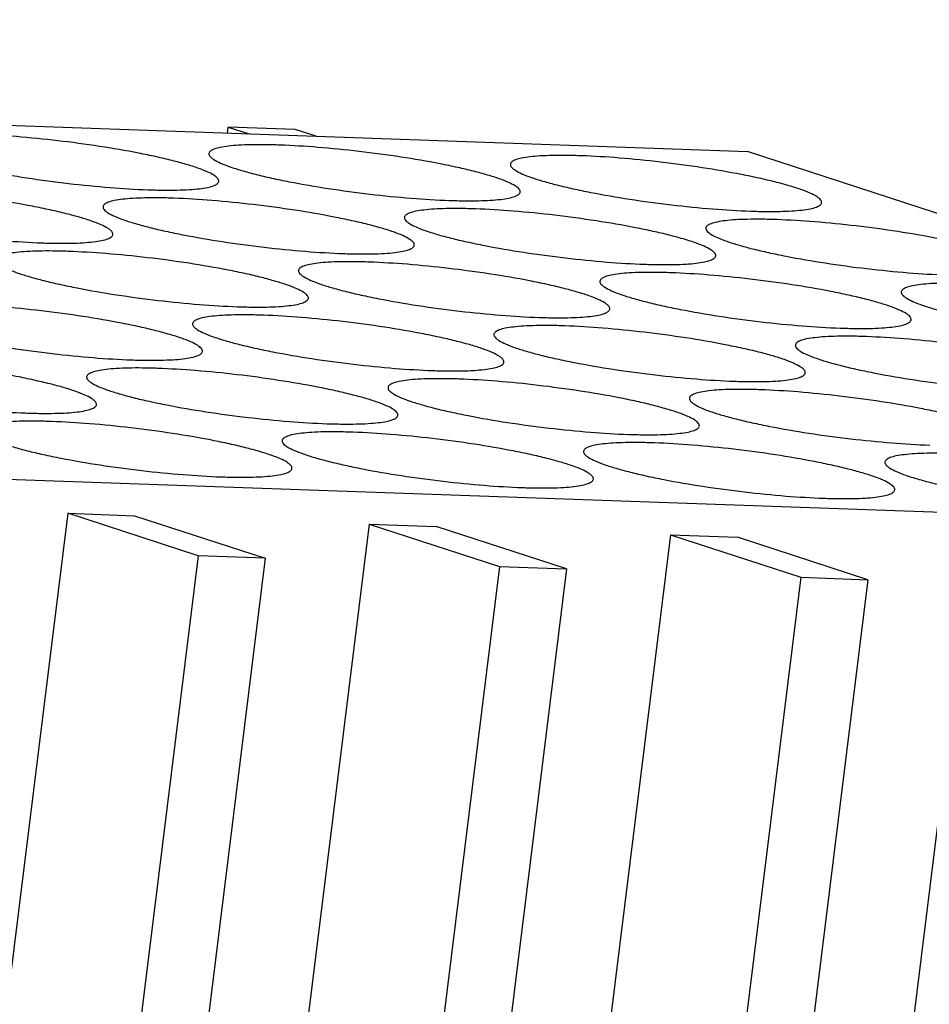
# Model space of a CAD drawing. Units: millimetres. Extents: x 11 to 701, y 29 to 463.
# Drawn here: x 336 to 348, y 199 to 211 of the extents above; entities that cross this region are included whole.
import ezdxf

# ---------------------------------------------------------------- set-up
doc = ezdxf.new("R2010")
doc.units = ezdxf.units.MM
doc.header["$MEASUREMENT"] = 0
doc.layers.get('0').update_dxf_attribs({"lineweight": 30})

msp = doc.modelspace()

# ---------------------------------------------------------------- linework, layer by layer
for p, q in [((299.168, 211.432), (345.385, 209.793)), ((338.919, 210.022), (338.928, 210.098)), ((339.761, 210.068), (338.928, 210.098)), ((338.928, 210.098), (339.19, 210.012)), ((340.023, 209.983), (339.761, 210.068)), ((360.508, 204.855), (345.385, 209.793)), ((360.508, 204.855), (314.29, 206.494)), ((336.934, 205.296), (334.778, 187.881)), ((336.934, 205.296), (337.766, 205.266)), ((338.554, 204.767), (336.934, 205.296)), ((337.766, 205.266), (339.387, 204.737)), ((340.681, 205.163), (338.525, 187.748)), ((340.681, 205.163), (341.514, 205.133)), ((340.681, 205.163), (342.301, 204.634)), ((343.134, 204.604), (341.514, 205.133)), ((344.428, 205.03), (342.273, 187.615)), ((344.428, 205.03), (345.261, 205)), ((344.428, 205.03), (346.049, 204.501)), ((346.881, 204.471), (345.261, 205)), ((348.176, 204.897), (346.02, 187.482)), ((338.554, 204.767), (336.398, 187.352)), ((339.387, 204.737), (338.554, 204.767)), ((339.387, 204.737), (337.231, 187.322)), ((342.301, 204.634), (340.145, 187.219)), ((343.134, 204.604), (340.978, 187.19)), ((342.301, 204.634), (343.134, 204.604)), ((346.049, 204.501), (343.893, 187.086)), ((346.881, 204.471), (344.726, 187.057)), ((346.049, 204.501), (346.881, 204.471))]:
    msp.add_line(p, q)
for points, knots in [([(338.813, 209.423), (338.814, 209.435), (338.803, 209.458), (338.778, 209.48), (338.735, 209.511), (338.659, 209.548), (338.544, 209.592), (338.399, 209.637), (338.226, 209.684), (338.028, 209.73), (337.727, 209.792), (337.319, 209.862), (336.813, 209.93), (336.311, 209.98), (335.982, 210), (335.824, 210.006)], [0, 0, 0, 0, 0.012553, 0.021608, 0.032993, 0.063187, 0.103317, 0.152929, 0.211252, 0.277319, 0.349973, 0.509825, 0.679491, 0.846856, 1, 1, 1, 1]), ([(334.942, 209.902), (334.941, 209.889), (334.952, 209.866), (334.977, 209.844), (335.02, 209.814), (335.096, 209.777), (335.211, 209.733), (335.356, 209.687), (335.529, 209.641), (335.727, 209.594), (336.028, 209.532), (336.435, 209.462), (336.942, 209.394), (337.444, 209.344), (337.773, 209.324), (337.931, 209.318)], [0, 0, 0, 0, 0.012553, 0.021608, 0.032993, 0.063187, 0.103317, 0.152929, 0.211252, 0.277319, 0.349973, 0.509825, 0.679491, 0.846856, 1, 1, 1, 1]), ([(339.572, 209.873), (339.508, 209.875), (339.388, 209.878), (339.216, 209.878), (339.066, 209.872), (338.94, 209.862), (338.838, 209.847), (338.77, 209.83), (338.729, 209.812), (338.704, 209.797), (338.691, 209.78), (338.69, 209.769)], [0, 0, 0, 0, 0.209236, 0.398387, 0.56422, 0.704573, 0.81788, 0.903415, 0.935968, 0.962176, 1, 1, 1, 1]), ([(342.56, 209.29), (342.562, 209.303), (342.55, 209.325), (342.525, 209.348), (342.482, 209.378), (342.407, 209.415), (342.291, 209.459), (342.146, 209.504), (341.973, 209.551), (341.776, 209.597), (341.475, 209.659), (341.067, 209.729), (340.56, 209.797), (340.058, 209.847), (339.729, 209.867), (339.572, 209.873)], [0, 0, 0, 0, 0.012553, 0.021608, 0.032993, 0.063187, 0.103317, 0.152929, 0.211252, 0.277319, 0.349973, 0.509825, 0.679491, 0.846856, 1, 1, 1, 1]), ([(338.69, 209.769), (338.688, 209.756), (338.7, 209.733), (338.724, 209.711), (338.767, 209.681), (338.843, 209.644), (338.958, 209.6), (339.104, 209.554), (339.277, 209.508), (339.474, 209.461), (339.775, 209.399), (340.183, 209.33), (340.689, 209.261), (341.191, 209.211), (341.521, 209.191), (341.678, 209.185)], [0, 0, 0, 0, 0.012553, 0.021608, 0.032993, 0.063187, 0.103317, 0.152929, 0.211252, 0.277319, 0.349973, 0.509825, 0.679491, 0.846856, 1, 1, 1, 1]), ([(343.319, 209.74), (343.256, 209.742), (343.135, 209.745), (342.964, 209.745), (342.814, 209.739), (342.687, 209.729), (342.585, 209.714), (342.517, 209.697), (342.476, 209.679), (342.452, 209.664), (342.438, 209.647), (342.437, 209.636)], [0, 0, 0, 0, 0.209236, 0.398387, 0.56422, 0.704573, 0.81788, 0.903415, 0.935968, 0.962176, 1, 1, 1, 1]), ([(346.307, 209.157), (346.309, 209.17), (346.297, 209.192), (346.273, 209.215), (346.23, 209.245), (346.154, 209.282), (346.039, 209.326), (345.893, 209.371), (345.72, 209.418), (345.523, 209.464), (345.222, 209.526), (344.814, 209.596), (344.308, 209.664), (343.806, 209.714), (343.476, 209.735), (343.319, 209.74)], [0, 0, 0, 0, 0.012553, 0.021608, 0.032993, 0.063187, 0.103317, 0.152929, 0.211252, 0.277319, 0.349973, 0.509825, 0.679491, 0.846856, 1, 1, 1, 1]), ([(342.437, 209.636), (342.435, 209.623), (342.447, 209.601), (342.472, 209.578), (342.515, 209.548), (342.59, 209.511), (342.706, 209.467), (342.851, 209.421), (343.024, 209.375), (343.221, 209.329), (343.522, 209.266), (343.93, 209.197), (344.437, 209.128), (344.939, 209.078), (345.268, 209.058), (345.425, 209.052)], [0, 0, 0, 0, 0.012553, 0.021608, 0.032993, 0.063187, 0.103317, 0.152929, 0.211252, 0.277319, 0.349973, 0.509825, 0.679491, 0.846856, 1, 1, 1, 1]), ([(337.931, 209.318), (337.994, 209.316), (338.115, 209.313), (338.286, 209.313), (338.436, 209.319), (338.563, 209.329), (338.664, 209.344), (338.733, 209.361), (338.773, 209.379), (338.798, 209.394), (338.811, 209.411), (338.813, 209.423)], [0, 0, 0, 0, 0.209236, 0.398387, 0.56422, 0.704573, 0.81788, 0.903415, 0.935968, 0.962176, 1, 1, 1, 1]), ([(337.496, 208.762), (337.497, 208.775), (337.486, 208.797), (337.461, 208.82), (337.418, 208.85), (337.342, 208.887), (337.227, 208.931), (337.082, 208.977), (336.909, 209.023), (336.711, 209.069), (336.41, 209.131), (336.002, 209.201), (335.496, 209.269), (334.994, 209.319), (334.665, 209.34), (334.507, 209.345)], [0, 0, 0, 0, 0.012553, 0.021608, 0.032993, 0.063187, 0.103317, 0.152929, 0.211252, 0.277319, 0.349973, 0.509825, 0.679491, 0.846856, 1, 1, 1, 1]), ([(333.625, 209.241), (333.624, 209.228), (333.635, 209.206), (333.66, 209.183), (333.703, 209.153), (333.779, 209.116), (333.894, 209.072), (334.039, 209.026), (334.212, 208.98), (334.41, 208.934), (334.711, 208.872), (335.118, 208.802), (335.625, 208.734), (336.127, 208.684), (336.456, 208.663), (336.614, 208.658)], [0, 0, 0, 0, 0.012553, 0.021608, 0.032993, 0.063187, 0.103317, 0.152929, 0.211252, 0.277319, 0.349973, 0.509825, 0.679491, 0.846856, 1, 1, 1, 1]), ([(338.255, 209.212), (338.191, 209.215), (338.071, 209.218), (337.899, 209.217), (337.749, 209.212), (337.623, 209.201), (337.521, 209.186), (337.453, 209.169), (337.412, 209.152), (337.387, 209.137), (337.374, 209.119), (337.373, 209.108)], [0, 0, 0, 0, 0.209236, 0.398387, 0.56422, 0.704573, 0.81788, 0.903415, 0.935968, 0.962176, 1, 1, 1, 1]), ([(341.243, 208.629), (341.245, 208.642), (341.233, 208.664), (341.208, 208.687), (341.165, 208.717), (341.09, 208.754), (340.974, 208.798), (340.829, 208.844), (340.656, 208.89), (340.459, 208.936), (340.158, 208.998), (339.75, 209.068), (339.243, 209.136), (338.741, 209.186), (338.412, 209.207), (338.255, 209.212)], [0, 0, 0, 0, 0.012553, 0.021608, 0.032993, 0.063187, 0.103317, 0.152929, 0.211252, 0.277319, 0.349973, 0.509825, 0.679491, 0.846856, 1, 1, 1, 1]), ([(341.678, 209.185), (341.741, 209.183), (341.862, 209.18), (342.033, 209.181), (342.183, 209.186), (342.31, 209.196), (342.412, 209.212), (342.48, 209.229), (342.521, 209.246), (342.545, 209.261), (342.559, 209.278), (342.56, 209.29)], [0, 0, 0, 0, 0.209236, 0.398387, 0.56422, 0.704573, 0.81788, 0.903415, 0.935968, 0.962176, 1, 1, 1, 1]), ([(337.373, 209.108), (337.371, 209.095), (337.383, 209.073), (337.407, 209.05), (337.45, 209.02), (337.526, 208.983), (337.641, 208.939), (337.787, 208.893), (337.96, 208.847), (338.157, 208.801), (338.458, 208.739), (338.866, 208.669), (339.372, 208.601), (339.874, 208.551), (340.204, 208.53), (340.361, 208.525)], [0, 0, 0, 0, 0.012553, 0.021608, 0.032993, 0.063187, 0.103317, 0.152929, 0.211252, 0.277319, 0.349973, 0.509825, 0.679491, 0.846856, 1, 1, 1, 1]), ([(342.002, 209.08), (341.939, 209.082), (341.818, 209.085), (341.647, 209.084), (341.497, 209.079), (341.37, 209.068), (341.268, 209.053), (341.2, 209.036), (341.16, 209.019), (341.135, 209.004), (341.121, 208.987), (341.12, 208.975)], [0, 0, 0, 0, 0.209236, 0.398387, 0.56422, 0.704573, 0.81788, 0.903415, 0.935968, 0.962176, 1, 1, 1, 1]), ([(344.99, 208.496), (344.992, 208.509), (344.98, 208.531), (344.956, 208.554), (344.913, 208.584), (344.837, 208.621), (344.722, 208.665), (344.576, 208.711), (344.403, 208.757), (344.206, 208.803), (343.905, 208.865), (343.497, 208.935), (342.991, 209.004), (342.489, 209.054), (342.159, 209.074), (342.002, 209.08)], [0, 0, 0, 0, 0.012553, 0.021608, 0.032993, 0.063187, 0.103317, 0.152929, 0.211252, 0.277319, 0.349973, 0.509825, 0.679491, 0.846856, 1, 1, 1, 1]), ([(345.425, 209.052), (345.489, 209.05), (345.609, 209.047), (345.781, 209.048), (345.931, 209.053), (346.057, 209.064), (346.159, 209.079), (346.227, 209.096), (346.268, 209.113), (346.293, 209.128), (346.306, 209.145), (346.307, 209.157)], [0, 0, 0, 0, 0.209236, 0.398387, 0.56422, 0.704573, 0.81788, 0.903415, 0.935968, 0.962176, 1, 1, 1, 1]), ([(341.12, 208.975), (341.118, 208.962), (341.13, 208.94), (341.155, 208.917), (341.198, 208.887), (341.273, 208.85), (341.389, 208.806), (341.534, 208.76), (341.707, 208.714), (341.904, 208.668), (342.205, 208.606), (342.613, 208.536), (343.12, 208.468), (343.622, 208.418), (343.951, 208.397), (344.108, 208.392)], [0, 0, 0, 0, 0.012553, 0.021608, 0.032993, 0.063187, 0.103317, 0.152929, 0.211252, 0.277319, 0.349973, 0.509825, 0.679491, 0.846856, 1, 1, 1, 1]), ([(345.749, 208.947), (345.686, 208.949), (345.565, 208.952), (345.394, 208.951), (345.244, 208.946), (345.117, 208.935), (345.016, 208.92), (344.947, 208.903), (344.907, 208.886), (344.882, 208.871), (344.869, 208.854), (344.867, 208.842)], [0, 0, 0, 0, 0.209236, 0.398387, 0.56422, 0.704573, 0.81788, 0.903415, 0.935968, 0.962176, 1, 1, 1, 1]), ([(348.738, 208.363), (348.739, 208.376), (348.728, 208.398), (348.703, 208.421), (348.66, 208.451), (348.584, 208.488), (348.469, 208.532), (348.324, 208.578), (348.151, 208.624), (347.953, 208.67), (347.653, 208.733), (347.245, 208.802), (346.738, 208.871), (346.236, 208.921), (345.907, 208.941), (345.749, 208.947)], [0, 0, 0, 0, 0.012553, 0.021608, 0.032993, 0.063187, 0.103317, 0.152929, 0.211252, 0.277319, 0.349973, 0.509825, 0.679491, 0.846856, 1, 1, 1, 1]), ([(344.867, 208.842), (344.866, 208.829), (344.877, 208.807), (344.902, 208.784), (344.945, 208.754), (345.021, 208.717), (345.136, 208.673), (345.281, 208.628), (345.454, 208.581), (345.652, 208.535), (345.953, 208.473), (346.361, 208.403), (346.867, 208.335), (347.369, 208.285), (347.698, 208.264), (347.856, 208.259)], [0, 0, 0, 0, 0.012553, 0.021608, 0.032993, 0.063187, 0.103317, 0.152929, 0.211252, 0.277319, 0.349973, 0.509825, 0.679491, 0.846856, 1, 1, 1, 1]), ([(336.614, 208.658), (336.677, 208.655), (336.798, 208.652), (336.969, 208.653), (337.119, 208.658), (337.246, 208.669), (337.347, 208.684), (337.416, 208.701), (337.456, 208.718), (337.481, 208.733), (337.494, 208.751), (337.496, 208.762)], [0, 0, 0, 0, 0.209236, 0.398387, 0.56422, 0.704573, 0.81788, 0.903415, 0.935968, 0.962176, 1, 1, 1, 1]), ([(340.361, 208.525), (340.424, 208.522), (340.545, 208.519), (340.716, 208.52), (340.866, 208.525), (340.993, 208.536), (341.095, 208.551), (341.163, 208.568), (341.204, 208.585), (341.228, 208.601), (341.242, 208.618), (341.243, 208.629)], [0, 0, 0, 0, 0.209236, 0.398387, 0.56422, 0.704573, 0.81788, 0.903415, 0.935968, 0.962176, 1, 1, 1, 1]), ([(336.056, 208.447), (336.054, 208.435), (336.066, 208.412), (336.09, 208.39), (336.133, 208.359), (336.209, 208.322), (336.324, 208.278), (336.47, 208.233), (336.643, 208.186), (336.84, 208.14), (337.141, 208.078), (337.549, 208.008), (338.055, 207.94), (338.557, 207.89), (338.887, 207.87), (339.044, 207.864)], [0, 0, 0, 0, 0.012553, 0.021608, 0.032993, 0.063187, 0.103317, 0.152929, 0.211252, 0.277319, 0.349973, 0.509825, 0.679491, 0.846856, 1, 1, 1, 1]), ([(336.938, 208.552), (336.874, 208.554), (336.754, 208.557), (336.582, 208.557), (336.432, 208.551), (336.306, 208.541), (336.204, 208.526), (336.136, 208.509), (336.095, 208.491), (336.07, 208.476), (336.057, 208.459), (336.056, 208.447)], [0, 0, 0, 0, 0.209236, 0.398387, 0.56422, 0.704573, 0.81788, 0.903415, 0.935968, 0.962176, 1, 1, 1, 1]), ([(339.926, 207.968), (339.928, 207.981), (339.916, 208.004), (339.891, 208.026), (339.848, 208.056), (339.773, 208.093), (339.657, 208.137), (339.512, 208.183), (339.339, 208.23), (339.142, 208.276), (338.841, 208.338), (338.433, 208.408), (337.926, 208.476), (337.424, 208.526), (337.095, 208.546), (336.938, 208.552)], [0, 0, 0, 0, 0.012553, 0.021608, 0.032993, 0.063187, 0.103317, 0.152929, 0.211252, 0.277319, 0.349973, 0.509825, 0.679491, 0.846856, 1, 1, 1, 1]), ([(344.108, 208.392), (344.172, 208.39), (344.292, 208.387), (344.464, 208.387), (344.614, 208.393), (344.74, 208.403), (344.842, 208.418), (344.91, 208.435), (344.951, 208.452), (344.976, 208.468), (344.989, 208.485), (344.99, 208.496)], [0, 0, 0, 0, 0.209236, 0.398387, 0.56422, 0.704573, 0.81788, 0.903415, 0.935968, 0.962176, 1, 1, 1, 1]), ([(339.803, 208.315), (339.801, 208.302), (339.813, 208.279), (339.838, 208.257), (339.881, 208.227), (339.956, 208.19), (340.072, 208.145), (340.217, 208.1), (340.39, 208.053), (340.587, 208.007), (340.888, 207.945), (341.296, 207.875), (341.803, 207.807), (342.305, 207.757), (342.634, 207.737), (342.791, 207.731)], [0, 0, 0, 0, 0.012553, 0.021608, 0.032993, 0.063187, 0.103317, 0.152929, 0.211252, 0.277319, 0.349973, 0.509825, 0.679491, 0.846856, 1, 1, 1, 1]), ([(340.685, 208.419), (340.622, 208.421), (340.501, 208.424), (340.33, 208.424), (340.18, 208.418), (340.053, 208.408), (339.951, 208.393), (339.883, 208.376), (339.843, 208.358), (339.818, 208.343), (339.804, 208.326), (339.803, 208.315)], [0, 0, 0, 0, 0.209236, 0.398387, 0.56422, 0.704573, 0.81788, 0.903415, 0.935968, 0.962176, 1, 1, 1, 1]), ([(343.673, 207.835), (343.675, 207.848), (343.663, 207.871), (343.639, 207.893), (343.596, 207.923), (343.52, 207.96), (343.405, 208.005), (343.259, 208.05), (343.086, 208.097), (342.889, 208.143), (342.588, 208.205), (342.18, 208.275), (341.674, 208.343), (341.172, 208.393), (340.842, 208.413), (340.685, 208.419)], [0, 0, 0, 0, 0.012553, 0.021608, 0.032993, 0.063187, 0.103317, 0.152929, 0.211252, 0.277319, 0.349973, 0.509825, 0.679491, 0.846856, 1, 1, 1, 1]), ([(344.432, 208.286), (344.369, 208.288), (344.248, 208.291), (344.077, 208.291), (343.927, 208.285), (343.8, 208.275), (343.699, 208.26), (343.63, 208.243), (343.59, 208.225), (343.565, 208.21), (343.552, 208.193), (343.55, 208.182)], [0, 0, 0, 0, 0.209236, 0.398387, 0.56422, 0.704573, 0.81788, 0.903415, 0.935968, 0.962176, 1, 1, 1, 1]), ([(347.421, 207.703), (347.422, 207.715), (347.411, 207.738), (347.386, 207.76), (347.343, 207.791), (347.267, 207.827), (347.152, 207.872), (347.007, 207.917), (346.834, 207.964), (346.636, 208.01), (346.336, 208.072), (345.928, 208.142), (345.421, 208.21), (344.919, 208.26), (344.59, 208.28), (344.432, 208.286)], [0, 0, 0, 0, 0.012553, 0.021608, 0.032993, 0.063187, 0.103317, 0.152929, 0.211252, 0.277319, 0.349973, 0.509825, 0.679491, 0.846856, 1, 1, 1, 1]), ([(343.55, 208.182), (343.549, 208.169), (343.56, 208.146), (343.585, 208.124), (343.628, 208.094), (343.704, 208.057), (343.819, 208.012), (343.964, 207.967), (344.137, 207.92), (344.335, 207.874), (344.636, 207.812), (345.044, 207.742), (345.55, 207.674), (346.052, 207.624), (346.381, 207.604), (346.539, 207.598)], [0, 0, 0, 0, 0.012553, 0.021608, 0.032993, 0.063187, 0.103317, 0.152929, 0.211252, 0.277319, 0.349973, 0.509825, 0.679491, 0.846856, 1, 1, 1, 1]), ([(348.18, 208.153), (348.116, 208.155), (347.996, 208.158), (347.825, 208.158), (347.675, 208.152), (347.548, 208.142), (347.446, 208.127), (347.378, 208.11), (347.337, 208.092), (347.313, 208.077), (347.299, 208.06), (347.298, 208.049)], [0, 0, 0, 0, 0.209236, 0.398387, 0.56422, 0.704573, 0.81788, 0.903415, 0.935968, 0.962176, 1, 1, 1, 1]), ([(339.044, 207.864), (339.107, 207.862), (339.228, 207.859), (339.399, 207.859), (339.549, 207.865), (339.676, 207.875), (339.778, 207.89), (339.846, 207.907), (339.887, 207.925), (339.911, 207.94), (339.925, 207.957), (339.926, 207.968)], [0, 0, 0, 0, 0.209236, 0.398387, 0.56422, 0.704573, 0.81788, 0.903415, 0.935968, 0.962176, 1, 1, 1, 1]), ([(347.298, 208.049), (347.296, 208.036), (347.308, 208.013), (347.332, 207.991), (347.375, 207.961), (347.451, 207.924), (347.566, 207.88), (347.712, 207.834), (347.885, 207.788), (348.082, 207.741), (348.383, 207.679), (348.791, 207.609), (349.298, 207.541), (349.799, 207.491), (350.129, 207.471), (350.286, 207.465)], [0, 0, 0, 0, 0.012553, 0.021608, 0.032993, 0.063187, 0.103317, 0.152929, 0.211252, 0.277319, 0.349973, 0.509825, 0.679491, 0.846856, 1, 1, 1, 1]), ([(338.609, 207.308), (338.611, 207.321), (338.599, 207.343), (338.574, 207.366), (338.531, 207.396), (338.456, 207.433), (338.34, 207.477), (338.195, 207.522), (338.022, 207.569), (337.825, 207.615), (337.524, 207.677), (337.116, 207.747), (336.609, 207.815), (336.107, 207.865), (335.778, 207.886), (335.621, 207.891)], [0, 0, 0, 0, 0.012553, 0.021608, 0.032993, 0.063187, 0.103317, 0.152929, 0.211252, 0.277319, 0.349973, 0.509825, 0.679491, 0.846856, 1, 1, 1, 1]), ([(342.791, 207.731), (342.855, 207.729), (342.975, 207.726), (343.147, 207.726), (343.297, 207.732), (343.423, 207.742), (343.525, 207.757), (343.594, 207.774), (343.634, 207.792), (343.659, 207.807), (343.672, 207.824), (343.673, 207.835)], [0, 0, 0, 0, 0.209236, 0.398387, 0.56422, 0.704573, 0.81788, 0.903415, 0.935968, 0.962176, 1, 1, 1, 1]), ([(334.739, 207.787), (334.737, 207.774), (334.749, 207.752), (334.773, 207.729), (334.816, 207.699), (334.892, 207.662), (335.007, 207.618), (335.153, 207.572), (335.326, 207.526), (335.523, 207.48), (335.824, 207.417), (336.232, 207.348), (336.738, 207.279), (337.24, 207.229), (337.57, 207.209), (337.727, 207.203)], [0, 0, 0, 0, 0.012553, 0.021608, 0.032993, 0.063187, 0.103317, 0.152929, 0.211252, 0.277319, 0.349973, 0.509825, 0.679491, 0.846856, 1, 1, 1, 1]), ([(339.368, 207.758), (339.305, 207.76), (339.184, 207.763), (339.013, 207.763), (338.863, 207.757), (338.736, 207.747), (338.634, 207.732), (338.566, 207.715), (338.526, 207.698), (338.501, 207.682), (338.487, 207.665), (338.486, 207.654)], [0, 0, 0, 0, 0.209236, 0.398387, 0.56422, 0.704573, 0.81788, 0.903415, 0.935968, 0.962176, 1, 1, 1, 1]), ([(342.356, 207.175), (342.358, 207.188), (342.346, 207.21), (342.322, 207.233), (342.279, 207.263), (342.203, 207.3), (342.088, 207.344), (341.942, 207.39), (341.769, 207.436), (341.572, 207.482), (341.271, 207.544), (340.863, 207.614), (340.357, 207.682), (339.855, 207.732), (339.525, 207.753), (339.368, 207.758)], [0, 0, 0, 0, 0.012553, 0.021608, 0.032993, 0.063187, 0.103317, 0.152929, 0.211252, 0.277319, 0.349973, 0.509825, 0.679491, 0.846856, 1, 1, 1, 1]), ([(346.539, 207.598), (346.602, 207.596), (346.723, 207.593), (346.894, 207.593), (347.044, 207.599), (347.171, 207.609), (347.273, 207.624), (347.341, 207.641), (347.381, 207.659), (347.406, 207.674), (347.419, 207.691), (347.421, 207.703)], [0, 0, 0, 0, 0.209236, 0.398387, 0.56422, 0.704573, 0.81788, 0.903415, 0.935968, 0.962176, 1, 1, 1, 1]), ([(338.486, 207.654), (338.484, 207.641), (338.496, 207.619), (338.521, 207.596), (338.564, 207.566), (338.639, 207.529), (338.755, 207.485), (338.9, 207.439), (339.073, 207.393), (339.27, 207.347), (339.571, 207.285), (339.979, 207.215), (340.486, 207.146), (340.988, 207.096), (341.317, 207.076), (341.474, 207.07)], [0, 0, 0, 0, 0.012553, 0.021608, 0.032993, 0.063187, 0.103317, 0.152929, 0.211252, 0.277319, 0.349973, 0.509825, 0.679491, 0.846856, 1, 1, 1, 1]), ([(343.115, 207.625), (343.052, 207.628), (342.931, 207.631), (342.76, 207.63), (342.61, 207.625), (342.483, 207.614), (342.382, 207.599), (342.313, 207.582), (342.273, 207.565), (342.248, 207.549), (342.235, 207.532), (342.233, 207.521)], [0, 0, 0, 0, 0.209236, 0.398387, 0.56422, 0.704573, 0.81788, 0.903415, 0.935968, 0.962176, 1, 1, 1, 1]), ([(346.104, 207.042), (346.105, 207.055), (346.094, 207.077), (346.069, 207.1), (346.026, 207.13), (345.95, 207.167), (345.835, 207.211), (345.69, 207.257), (345.517, 207.303), (345.319, 207.349), (345.019, 207.411), (344.611, 207.481), (344.104, 207.549), (343.602, 207.599), (343.273, 207.62), (343.115, 207.625)], [0, 0, 0, 0, 0.012553, 0.021608, 0.032993, 0.063187, 0.103317, 0.152929, 0.211252, 0.277319, 0.349973, 0.509825, 0.679491, 0.846856, 1, 1, 1, 1]), ([(342.233, 207.521), (342.232, 207.508), (342.243, 207.486), (342.268, 207.463), (342.311, 207.433), (342.387, 207.396), (342.502, 207.352), (342.647, 207.306), (342.82, 207.26), (343.018, 207.214), (343.319, 207.152), (343.727, 207.082), (344.233, 207.014), (344.735, 206.964), (345.064, 206.943), (345.222, 206.938)], [0, 0, 0, 0, 0.012553, 0.021608, 0.032993, 0.063187, 0.103317, 0.152929, 0.211252, 0.277319, 0.349973, 0.509825, 0.679491, 0.846856, 1, 1, 1, 1]), ([(346.863, 207.492), (346.799, 207.495), (346.679, 207.498), (346.508, 207.497), (346.358, 207.492), (346.231, 207.481), (346.129, 207.466), (346.061, 207.449), (346.02, 207.432), (345.996, 207.417), (345.982, 207.399), (345.981, 207.388)], [0, 0, 0, 0, 0.209236, 0.398387, 0.56422, 0.704573, 0.81788, 0.903415, 0.935968, 0.962176, 1, 1, 1, 1]), ([(349.851, 206.909), (349.853, 206.922), (349.841, 206.944), (349.816, 206.967), (349.773, 206.997), (349.698, 207.034), (349.582, 207.078), (349.437, 207.124), (349.264, 207.17), (349.067, 207.216), (348.766, 207.278), (348.358, 207.348), (347.851, 207.416), (347.349, 207.466), (347.02, 207.487), (346.863, 207.492)], [0, 0, 0, 0, 0.012553, 0.021608, 0.032993, 0.063187, 0.103317, 0.152929, 0.211252, 0.277319, 0.349973, 0.509825, 0.679491, 0.846856, 1, 1, 1, 1]), ([(345.981, 207.388), (345.979, 207.375), (345.991, 207.353), (346.015, 207.33), (346.058, 207.3), (346.134, 207.263), (346.249, 207.219), (346.395, 207.173), (346.568, 207.127), (346.765, 207.081), (347.066, 207.019), (347.474, 206.949), (347.981, 206.881), (348.482, 206.831), (348.812, 206.81), (348.969, 206.805)], [0, 0, 0, 0, 0.012553, 0.021608, 0.032993, 0.063187, 0.103317, 0.152929, 0.211252, 0.277319, 0.349973, 0.509825, 0.679491, 0.846856, 1, 1, 1, 1]), ([(337.292, 206.647), (337.294, 206.66), (337.282, 206.682), (337.257, 206.705), (337.214, 206.735), (337.139, 206.772), (337.023, 206.816), (336.878, 206.862), (336.705, 206.908), (336.508, 206.954), (336.207, 207.016), (335.799, 207.086), (335.292, 207.155), (334.79, 207.205), (334.461, 207.225), (334.304, 207.23)], [0, 0, 0, 0, 0.012553, 0.021608, 0.032993, 0.063187, 0.103317, 0.152929, 0.211252, 0.277319, 0.349973, 0.509825, 0.679491, 0.846856, 1, 1, 1, 1]), ([(337.727, 207.203), (337.79, 207.201), (337.911, 207.198), (338.082, 207.199), (338.232, 207.204), (338.359, 207.214), (338.461, 207.23), (338.529, 207.247), (338.57, 207.264), (338.594, 207.279), (338.608, 207.296), (338.609, 207.308)], [0, 0, 0, 0, 0.209236, 0.398387, 0.56422, 0.704573, 0.81788, 0.903415, 0.935968, 0.962176, 1, 1, 1, 1]), ([(333.422, 207.126), (333.42, 207.113), (333.432, 207.091), (333.456, 207.068), (333.499, 207.038), (333.575, 207.001), (333.69, 206.957), (333.836, 206.911), (334.009, 206.865), (334.206, 206.819), (334.507, 206.757), (334.915, 206.687), (335.422, 206.619), (335.923, 206.569), (336.253, 206.548), (336.41, 206.543)], [0, 0, 0, 0, 0.012553, 0.021608, 0.032993, 0.063187, 0.103317, 0.152929, 0.211252, 0.277319, 0.349973, 0.509825, 0.679491, 0.846856, 1, 1, 1, 1]), ([(338.051, 207.098), (337.988, 207.1), (337.867, 207.103), (337.696, 207.102), (337.546, 207.097), (337.419, 207.086), (337.317, 207.071), (337.249, 207.054), (337.209, 207.037), (337.184, 207.022), (337.17, 207.005), (337.169, 206.993)], [0, 0, 0, 0, 0.209236, 0.398387, 0.56422, 0.704573, 0.81788, 0.903415, 0.935968, 0.962176, 1, 1, 1, 1]), ([(341.039, 206.514), (341.041, 206.527), (341.029, 206.549), (341.005, 206.572), (340.962, 206.602), (340.886, 206.639), (340.771, 206.683), (340.625, 206.729), (340.452, 206.775), (340.255, 206.821), (339.954, 206.884), (339.546, 206.953), (339.04, 207.022), (338.538, 207.072), (338.209, 207.092), (338.051, 207.098)], [0, 0, 0, 0, 0.012553, 0.021608, 0.032993, 0.063187, 0.103317, 0.152929, 0.211252, 0.277319, 0.349973, 0.509825, 0.679491, 0.846856, 1, 1, 1, 1]), ([(341.474, 207.07), (341.538, 207.068), (341.659, 207.065), (341.83, 207.066), (341.98, 207.071), (342.106, 207.082), (342.208, 207.097), (342.277, 207.114), (342.317, 207.131), (342.342, 207.146), (342.355, 207.163), (342.356, 207.175)], [0, 0, 0, 0, 0.209236, 0.398387, 0.56422, 0.704573, 0.81788, 0.903415, 0.935968, 0.962176, 1, 1, 1, 1]), ([(337.169, 206.993), (337.167, 206.98), (337.179, 206.958), (337.204, 206.935), (337.247, 206.905), (337.322, 206.868), (337.438, 206.824), (337.583, 206.779), (337.756, 206.732), (337.953, 206.686), (338.254, 206.624), (338.662, 206.554), (339.169, 206.486), (339.671, 206.436), (340, 206.415), (340.157, 206.41)], [0, 0, 0, 0, 0.012553, 0.021608, 0.032993, 0.063187, 0.103317, 0.152929, 0.211252, 0.277319, 0.349973, 0.509825, 0.679491, 0.846856, 1, 1, 1, 1]), ([(341.798, 206.965), (341.735, 206.967), (341.614, 206.97), (341.443, 206.969), (341.293, 206.964), (341.166, 206.954), (341.065, 206.938), (340.996, 206.921), (340.956, 206.904), (340.931, 206.889), (340.918, 206.872), (340.916, 206.86)], [0, 0, 0, 0, 0.209236, 0.398387, 0.56422, 0.704573, 0.81788, 0.903415, 0.935968, 0.962176, 1, 1, 1, 1]), ([(345.222, 206.938), (345.285, 206.935), (345.406, 206.932), (345.577, 206.933), (345.727, 206.938), (345.854, 206.949), (345.956, 206.964), (346.024, 206.981), (346.064, 206.998), (346.089, 207.013), (346.102, 207.031), (346.104, 207.042)], [0, 0, 0, 0, 0.209236, 0.398387, 0.56422, 0.704573, 0.81788, 0.903415, 0.935968, 0.962176, 1, 1, 1, 1]), ([(340.916, 206.86), (340.915, 206.847), (340.926, 206.825), (340.951, 206.802), (340.994, 206.772), (341.07, 206.735), (341.185, 206.691), (341.331, 206.646), (341.503, 206.599), (341.701, 206.553), (342.002, 206.491), (342.41, 206.421), (342.916, 206.353), (343.418, 206.303), (343.747, 206.282), (343.905, 206.277)], [0, 0, 0, 0, 0.012553, 0.021608, 0.032993, 0.063187, 0.103317, 0.152929, 0.211252, 0.277319, 0.349973, 0.509825, 0.679491, 0.846856, 1, 1, 1, 1]), ([(344.787, 206.381), (344.788, 206.394), (344.777, 206.417), (344.752, 206.439), (344.709, 206.469), (344.633, 206.506), (344.518, 206.55), (344.373, 206.596), (344.2, 206.642), (344.002, 206.689), (343.702, 206.751), (343.294, 206.82), (342.787, 206.889), (342.285, 206.939), (341.956, 206.959), (341.798, 206.965)], [0, 0, 0, 0, 0.012553, 0.021608, 0.032993, 0.063187, 0.103317, 0.152929, 0.211252, 0.277319, 0.349973, 0.509825, 0.679491, 0.846856, 1, 1, 1, 1]), ([(344.664, 206.727), (344.662, 206.715), (344.674, 206.692), (344.699, 206.67), (344.741, 206.639), (344.817, 206.602), (344.932, 206.558), (345.078, 206.513), (345.251, 206.466), (345.448, 206.42), (345.749, 206.358), (346.157, 206.288), (346.664, 206.22), (347.165, 206.17), (347.495, 206.15), (347.652, 206.144)], [0, 0, 0, 0, 0.012553, 0.021608, 0.032993, 0.063187, 0.103317, 0.152929, 0.211252, 0.277319, 0.349973, 0.509825, 0.679491, 0.846856, 1, 1, 1, 1]), ([(345.546, 206.832), (345.482, 206.834), (345.362, 206.837), (345.191, 206.837), (345.041, 206.831), (344.914, 206.821), (344.812, 206.805), (344.744, 206.789), (344.703, 206.771), (344.679, 206.756), (344.665, 206.739), (344.664, 206.727)], [0, 0, 0, 0, 0.209236, 0.398387, 0.56422, 0.704573, 0.81788, 0.903415, 0.935968, 0.962176, 1, 1, 1, 1]), ([(348.534, 206.248), (348.536, 206.261), (348.524, 206.284), (348.499, 206.306), (348.456, 206.336), (348.381, 206.373), (348.265, 206.417), (348.12, 206.463), (347.947, 206.509), (347.75, 206.556), (347.449, 206.618), (347.041, 206.688), (346.534, 206.756), (346.032, 206.806), (345.703, 206.826), (345.546, 206.832)], [0, 0, 0, 0, 0.012553, 0.021608, 0.032993, 0.063187, 0.103317, 0.152929, 0.211252, 0.277319, 0.349973, 0.509825, 0.679491, 0.846856, 1, 1, 1, 1]), ([(336.41, 206.543), (336.473, 206.54), (336.594, 206.538), (336.765, 206.538), (336.915, 206.543), (337.042, 206.554), (337.144, 206.569), (337.212, 206.586), (337.253, 206.603), (337.277, 206.619), (337.291, 206.636), (337.292, 206.647)], [0, 0, 0, 0, 0.209236, 0.398387, 0.56422, 0.704573, 0.81788, 0.903415, 0.935968, 0.962176, 1, 1, 1, 1]), ([(340.157, 206.41), (340.221, 206.408), (340.342, 206.405), (340.513, 206.405), (340.663, 206.411), (340.789, 206.421), (340.891, 206.436), (340.96, 206.453), (341, 206.471), (341.025, 206.486), (341.038, 206.503), (341.039, 206.514)], [0, 0, 0, 0, 0.209236, 0.398387, 0.56422, 0.704573, 0.81788, 0.903415, 0.935968, 0.962176, 1, 1, 1, 1]), ([(336.734, 206.437), (336.671, 206.439), (336.55, 206.442), (336.379, 206.442), (336.229, 206.436), (336.102, 206.426), (336, 206.411), (335.932, 206.394), (335.892, 206.376), (335.867, 206.361), (335.853, 206.344), (335.852, 206.333)], [0, 0, 0, 0, 0.209236, 0.398387, 0.56422, 0.704573, 0.81788, 0.903415, 0.935968, 0.962176, 1, 1, 1, 1]), ([(339.722, 205.854), (339.724, 205.866), (339.712, 205.889), (339.688, 205.911), (339.645, 205.942), (339.569, 205.978), (339.454, 206.023), (339.308, 206.068), (339.135, 206.115), (338.938, 206.161), (338.637, 206.223), (338.229, 206.293), (337.723, 206.361), (337.221, 206.411), (336.892, 206.431), (336.734, 206.437)], [0, 0, 0, 0, 0.012553, 0.021608, 0.032993, 0.063187, 0.103317, 0.152929, 0.211252, 0.277319, 0.349973, 0.509825, 0.679491, 0.846856, 1, 1, 1, 1]), ([(343.905, 206.277), (343.968, 206.275), (344.089, 206.272), (344.26, 206.272), (344.41, 206.278), (344.537, 206.288), (344.639, 206.303), (344.707, 206.32), (344.747, 206.338), (344.772, 206.353), (344.785, 206.37), (344.787, 206.381)], [0, 0, 0, 0, 0.209236, 0.398387, 0.56422, 0.704573, 0.81788, 0.903415, 0.935968, 0.962176, 1, 1, 1, 1]), ([(335.852, 206.333), (335.85, 206.32), (335.862, 206.297), (335.887, 206.275), (335.93, 206.245), (336.005, 206.208), (336.121, 206.163), (336.266, 206.118), (336.439, 206.071), (336.636, 206.025), (336.937, 205.963), (337.345, 205.893), (337.852, 205.825), (338.354, 205.775), (338.683, 205.755), (338.84, 205.749)], [0, 0, 0, 0, 0.012553, 0.021608, 0.032993, 0.063187, 0.103317, 0.152929, 0.211252, 0.277319, 0.349973, 0.509825, 0.679491, 0.846856, 1, 1, 1, 1]), ([(340.481, 206.304), (340.418, 206.306), (340.297, 206.309), (340.126, 206.309), (339.976, 206.303), (339.849, 206.293), (339.748, 206.278), (339.679, 206.261), (339.639, 206.243), (339.614, 206.228), (339.601, 206.211), (339.599, 206.2)], [0, 0, 0, 0, 0.209236, 0.398387, 0.56422, 0.704573, 0.81788, 0.903415, 0.935968, 0.962176, 1, 1, 1, 1]), ([(343.47, 205.721), (343.471, 205.733), (343.46, 205.756), (343.435, 205.778), (343.392, 205.809), (343.316, 205.846), (343.201, 205.89), (343.056, 205.935), (342.883, 205.982), (342.685, 206.028), (342.385, 206.09), (341.977, 206.16), (341.47, 206.228), (340.968, 206.278), (340.639, 206.298), (340.481, 206.304)], [0, 0, 0, 0, 0.012553, 0.021608, 0.032993, 0.063187, 0.103317, 0.152929, 0.211252, 0.277319, 0.349973, 0.509825, 0.679491, 0.846856, 1, 1, 1, 1]), ([(339.599, 206.2), (339.598, 206.187), (339.609, 206.164), (339.634, 206.142), (339.677, 206.112), (339.753, 206.075), (339.868, 206.031), (340.014, 205.985), (340.186, 205.939), (340.384, 205.892), (340.685, 205.83), (341.093, 205.76), (341.599, 205.692), (342.101, 205.642), (342.43, 205.622), (342.588, 205.616)], [0, 0, 0, 0, 0.012553, 0.021608, 0.032993, 0.063187, 0.103317, 0.152929, 0.211252, 0.277319, 0.349973, 0.509825, 0.679491, 0.846856, 1, 1, 1, 1]), ([(344.229, 206.171), (344.165, 206.173), (344.045, 206.176), (343.874, 206.176), (343.724, 206.17), (343.597, 206.16), (343.495, 206.145), (343.427, 206.128), (343.386, 206.11), (343.362, 206.095), (343.348, 206.078), (343.347, 206.067)], [0, 0, 0, 0, 0.209236, 0.398387, 0.56422, 0.704573, 0.81788, 0.903415, 0.935968, 0.962176, 1, 1, 1, 1]), ([(347.217, 205.588), (347.219, 205.601), (347.207, 205.623), (347.182, 205.646), (347.139, 205.676), (347.064, 205.713), (346.948, 205.757), (346.803, 205.802), (346.63, 205.849), (346.433, 205.895), (346.132, 205.957), (345.724, 206.027), (345.217, 206.095), (344.715, 206.145), (344.386, 206.166), (344.229, 206.171)], [0, 0, 0, 0, 0.012553, 0.021608, 0.032993, 0.063187, 0.103317, 0.152929, 0.211252, 0.277319, 0.349973, 0.509825, 0.679491, 0.846856, 1, 1, 1, 1]), ([(343.347, 206.067), (343.345, 206.054), (343.357, 206.031), (343.382, 206.009), (343.424, 205.979), (343.5, 205.942), (343.615, 205.898), (343.761, 205.852), (343.934, 205.806), (344.131, 205.759), (344.432, 205.697), (344.84, 205.628), (345.347, 205.559), (345.848, 205.509), (346.178, 205.489), (346.335, 205.483)], [0, 0, 0, 0, 0.012553, 0.021608, 0.032993, 0.063187, 0.103317, 0.152929, 0.211252, 0.277319, 0.349973, 0.509825, 0.679491, 0.846856, 1, 1, 1, 1]), ([(347.976, 206.038), (347.913, 206.04), (347.792, 206.043), (347.621, 206.043), (347.471, 206.037), (347.344, 206.027), (347.242, 206.012), (347.174, 205.995), (347.134, 205.977), (347.109, 205.962), (347.096, 205.945), (347.094, 205.934)], [0, 0, 0, 0, 0.209236, 0.398387, 0.56422, 0.704573, 0.81788, 0.903415, 0.935968, 0.962176, 1, 1, 1, 1]), ([(347.094, 205.934), (347.093, 205.921), (347.104, 205.899), (347.129, 205.876), (347.172, 205.846), (347.248, 205.809), (347.363, 205.765), (347.508, 205.719), (347.681, 205.673), (347.879, 205.627), (348.179, 205.564), (348.587, 205.495), (349.094, 205.426), (349.596, 205.376), (349.925, 205.356), (350.083, 205.35)], [0, 0, 0, 0, 0.012553, 0.021608, 0.032993, 0.063187, 0.103317, 0.152929, 0.211252, 0.277319, 0.349973, 0.509825, 0.679491, 0.846856, 1, 1, 1, 1]), ([(338.84, 205.749), (338.904, 205.747), (339.025, 205.744), (339.196, 205.744), (339.346, 205.75), (339.472, 205.76), (339.574, 205.775), (339.643, 205.792), (339.683, 205.81), (339.708, 205.825), (339.721, 205.842), (339.722, 205.854)], [0, 0, 0, 0, 0.209236, 0.398387, 0.56422, 0.704573, 0.81788, 0.903415, 0.935968, 0.962176, 1, 1, 1, 1]), ([(342.588, 205.616), (342.651, 205.614), (342.772, 205.611), (342.943, 205.611), (343.093, 205.617), (343.22, 205.627), (343.322, 205.643), (343.39, 205.66), (343.43, 205.677), (343.455, 205.692), (343.468, 205.709), (343.47, 205.721)], [0, 0, 0, 0, 0.209236, 0.398387, 0.56422, 0.704573, 0.81788, 0.903415, 0.935968, 0.962176, 1, 1, 1, 1]), ([(346.335, 205.483), (346.399, 205.481), (346.519, 205.478), (346.69, 205.479), (346.84, 205.484), (346.967, 205.494), (347.069, 205.51), (347.137, 205.527), (347.178, 205.544), (347.202, 205.559), (347.216, 205.576), (347.217, 205.588)], [0, 0, 0, 0, 0.209236, 0.398387, 0.56422, 0.704573, 0.81788, 0.903415, 0.935968, 0.962176, 1, 1, 1, 1])]:
    msp.add_open_spline(points, degree=3, knots=knots)

doc.saveas('drawing.dxf')
